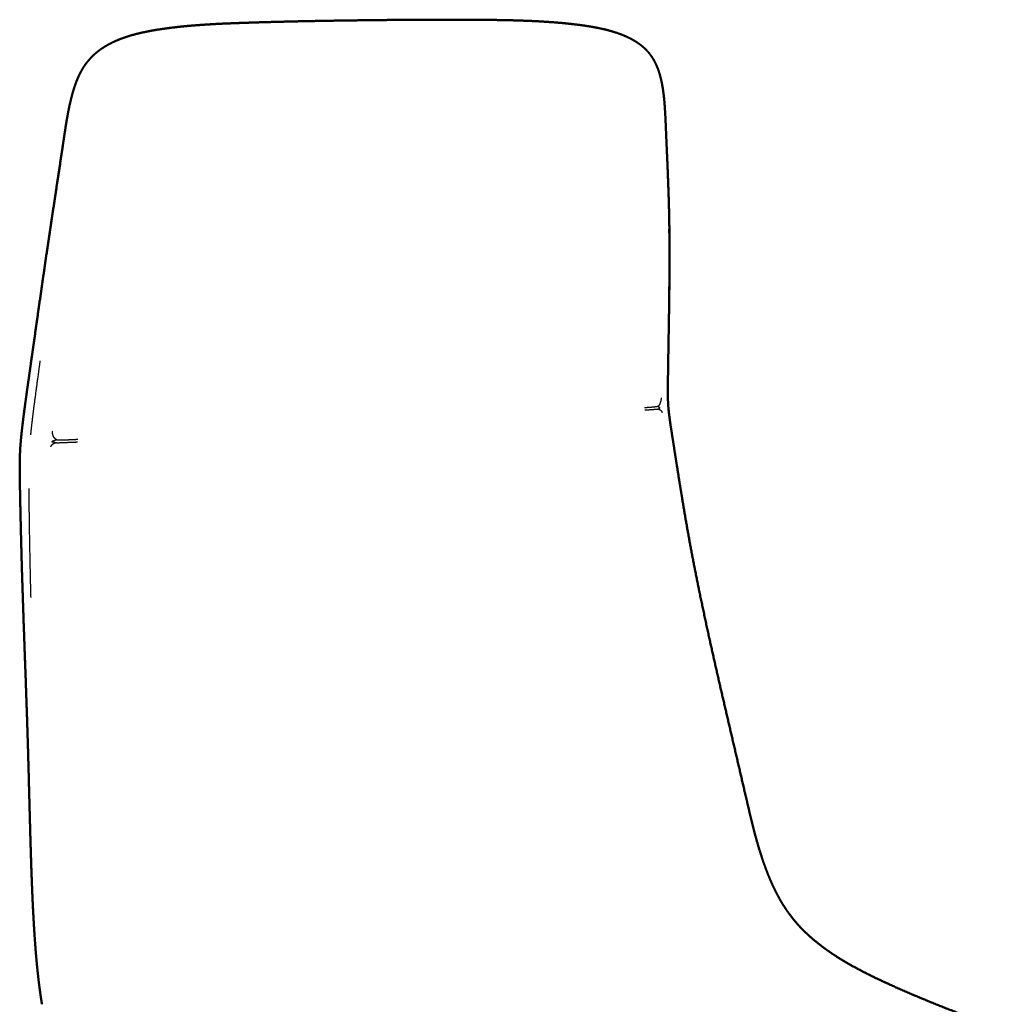
# Model space of a CAD drawing. Units: millimetres. Extents: x 1327 to 4278, y -789 to 2867.
# Drawn here: x 3173 to 3447, y 2194 to 2470 of the extents above; entities that cross this region are included whole.
import ezdxf

# ---------------------------------------------------------------- set-up
doc = ezdxf.new("R2010")
doc.units = ezdxf.units.MM
doc.layers.add('Make2D$可见线$场景轮廓线', color=7, linetype='Continuous', lineweight=50, true_color=0xffffff)
doc.layers.add('Make2D$可见线$曲线', color=7, linetype='Continuous', true_color=0x000000)

msp = doc.modelspace()

# ---------------------------------------------------------------- linework, layer by layer
at = {"layer": 'Make2D$可见线$场景轮廓线', "color": 18, "true_color": 0x000000}
for points, weights, knots in [([(3237.07, 2469.07), (3241.98, 2469.23), (3247, 2469.36), (3257.2, 2469.57), (3262.5, 2469.66), (3267.79, 2469.72)], [3985.24421956, 3993.39480251, 4001.51210401, 4017.69360773, 4025.9077323, 4033.90334902], [0, 0, 0, 0, 35.51692, 35.51692, 72.590066, 72.590066, 72.590066, 72.590066]), ([(3267.79, 2469.72), (3273.05, 2469.79), (3278.42, 2469.84), (3288.89, 2469.9), (3294.09, 2469.9), (3299.28, 2469.88)], [4033.90334902, 4041.89887184, 4049.82125729, 4064.9214806, 4072.26382123, 4079.39185295], [0, 0, 0, 0, 37.075958, 37.075958, 72.584287, 72.584287, 72.584287, 72.584287]), ([(3299.28, 2469.88), (3301.73, 2469.86), (3304.19, 2469.84), (3309.02, 2469.77), (3311.39, 2469.71), (3313.78, 2469.62), (3316.06, 2469.54), (3318.35, 2469.43), (3322.87, 2469.12), (3325.08, 2468.93), (3327.31, 2468.68)], [4079.39185295, 4082.76085632, 4086.09769927, 4092.53912989, 4095.65791011, 4098.73291931, 4101.67926844, 4104.59537331, 4110.23635082, 4112.96883979, 4115.67202885], [0, 0, 0, 0, 16.737451, 16.737451, 32.749763, 32.749763, 32.749763, 48.089523, 48.089523, 62.822841, 62.822841, 62.822841, 62.822841]), ([(3191.33, 2457.78), (3191.88, 2458.49), (3192.46, 2459.14), (3193.07, 2459.73), (3193.72, 2460.36), (3194.41, 2460.93), (3195.1, 2461.44), (3195.85, 2461.98), (3196.62, 2462.46), (3197.39, 2462.89), (3197.51, 2462.95), (3197.63, 2463.02), (3197.76, 2463.09), (3198.46, 2463.46), (3199.17, 2463.8), (3199.88, 2464.1), (3201.65, 2464.85), (3203.48, 2465.43), (3205.28, 2465.89), (3207.18, 2466.38), (3209.13, 2466.76), (3211.06, 2467.07)], [3907.93182315, 3908.60507826, 3909.39656332, 3910.26771841, 3911.20245303, 3912.23324484, 3913.31840376, 3914.48008469, 3915.71723916, 3916.98999838, 3917.18260875, 3917.38357299, 3917.59300896, 3918.75345875, 3919.95255113, 3921.1685897, 3924.18940659, 3927.41628637, 3930.60993427, 3933.98521067, 3937.47414526, 3940.90082423], [0, 0, 0, 0, 5.302521, 5.302521, 5.302521, 10.995585, 10.995585, 10.995585, 17.089224, 17.089224, 17.089224, 18.043866, 18.043866, 18.043866, 23.535994, 23.535994, 23.535994, 37.263501, 37.263501, 37.263501, 51.734503, 51.734503, 51.734503, 51.734503]), ([(3221.94, 2468.32), (3222.51, 2468.37), (3223.01, 2468.4), (3223.44, 2468.43), (3225.64, 2468.59), (3227.86, 2468.71), (3232.41, 2468.91), (3234.74, 2468.99), (3237.07, 2469.07)], [3959.84161955, 3960.80635657, 3961.65736063, 3962.39495795, 3966.15039623, 3969.90001386, 3977.5326425, 3981.40595785, 3985.24421956], [0, 0, 0, 0, 3.629247, 3.629247, 3.629247, 19.625647, 19.625647, 36.407494, 36.407494, 36.407494, 36.407494]), ([(3327.31, 2468.68), (3329.42, 2468.45), (3331.58, 2468.15), (3333.69, 2467.76), (3335.66, 2467.4), (3337.66, 2466.94), (3339.56, 2466.32), (3340.46, 2466.03), (3341.35, 2465.7), (3342.22, 2465.33), (3343.05, 2464.97), (3343.87, 2464.56), (3344.65, 2464.11), (3345.14, 2463.83), (3345.61, 2463.53), (3346.07, 2463.2)], [4115.67202885, 4118.24404823, 4120.82557767, 4123.36470279, 4125.73504313, 4128.15408271, 4130.57839293, 4131.72592728, 4132.8887396, 4134.06465677, 4135.19921674, 4136.35289141, 4137.51880784, 4138.23779148, 4138.96368578, 4139.69088771], [0, 0, 0, 0, 14.104634, 14.104634, 14.104634, 27.287255, 27.287255, 27.287255, 33.495989, 33.495989, 33.495989, 39.487284, 39.487284, 39.487284, 43.180861, 43.180861, 43.180861, 43.180861]), ([(3346.07, 2463.2), (3346.33, 2463.02), (3346.58, 2462.83), (3346.83, 2462.63), (3347.48, 2462.11), (3348.11, 2461.52), (3348.68, 2460.87)], [4139.69088771, 4140.10260093, 4140.51162139, 4140.91714711, 4141.97875939, 4143.02134038, 4144.02582754], [0, 0, 0, 0, 2.090364, 2.090364, 2.090364, 7.571237, 7.571237, 7.571237, 7.571237]), ([(3348.68, 2460.87), (3349.22, 2460.25), (3349.71, 2459.57), (3350.15, 2458.83), (3350.58, 2458.11), (3350.95, 2457.34), (3351.28, 2456.53), (3351.61, 2455.72), (3351.88, 2454.87), (3352.11, 2454.01), (3352.35, 2453.12), (3352.55, 2452.2), (3352.71, 2451.28), (3353.04, 2449.35), (3353.24, 2447.33), (3353.38, 2445.35), (3353.52, 2443.26), (3353.61, 2441.1), (3353.7, 2439)], [4144.02582754, 4144.98743681, 4145.89875594, 4146.76623709, 4147.61849516, 4148.41332723, 4149.16029428, 4149.91562585, 4150.6148953, 4151.26737461, 4151.93908904, 4152.56174603, 4153.14238967, 4154.36015845, 4155.43042279, 4156.37997522, 4157.38823101, 4158.3129655, 4159.18396987], [0, 0, 0, 0, 5.229229, 5.229229, 5.229229, 10.368909, 10.368909, 10.368909, 15.571645, 15.571645, 15.571645, 20.932769, 20.932769, 20.932769, 32.259996, 32.259996, 32.259996, 44.257094, 44.257094, 44.257094, 44.257094]), ([(3184.71, 2434.74), (3185.04, 2436.94), (3185.37, 2439.26), (3185.74, 2441.46), (3186.09, 2443.53), (3186.49, 2445.66), (3187, 2447.69), (3187.23, 2448.65), (3187.49, 2449.6), (3187.79, 2450.53), (3187.88, 2450.82), (3187.97, 2451.11), (3188.07, 2451.39), (3188.28, 2451.99), (3188.5, 2452.58), (3188.74, 2453.16), (3189.09, 2454), (3189.48, 2454.81), (3189.9, 2455.58), (3190.34, 2456.36), (3190.81, 2457.1), (3191.33, 2457.78)], [3907.54852274, 3906.95975961, 3906.32814741, 3905.8360134, 3905.37350227, 3904.9966287, 3904.8759752, 3904.81928381, 3904.81784894, 3904.89396378, 3904.91750265, 3904.94847544, 3904.98757282, 3905.07013271, 3905.18882794, 3905.34995248, 3905.58347624, 3905.90448574, 3906.32876212, 3906.76066536, 3907.29268244, 3907.93182315], [0, 0, 0, 0, 11.994944, 11.994944, 11.994944, 23.196929, 23.196929, 23.196929, 28.420825, 28.420825, 28.420825, 30.034345, 30.034345, 30.034345, 33.441438, 33.441438, 33.441438, 38.375035, 38.375035, 38.375035, 43.394503, 43.394503, 43.394503, 43.394503]), ([(3180.27, 2405.24), (3181.02, 2410.3), (3181.79, 2415.41), (3182.57, 2420.56), (3183.28, 2425.25), (3184, 2429.98), (3184.71, 2434.74)], [3915.36716216, 3913.95458565, 3912.60122265, 3911.25736272, 3910.03475219, 3908.82091245, 3907.54852274], [0, 0, 0, 0, 27.412312, 27.412312, 27.412312, 52.723365, 52.723365, 52.723365, 52.723365]), ([(3353.92, 2433.88), (3354.04, 2431.09), (3354.16, 2428.37), (3354.27, 2425.6), (3354.46, 2420.7), (3354.6, 2415.98), (3354.66, 2411.14)], [4161.22464282, 4162.2787778, 4163.36542539, 4164.55779369, 4166.66902364, 4168.98370987, 4171.70780589], [0, 0, 0, 0, 15.611869, 15.611869, 15.611869, 43.110734, 43.110734, 43.110734, 43.110734]), ([(3354.51, 2384.87), (3354.57, 2388.31), (3354.69, 2396.95), (3354.7, 2406.2), (3354.63, 2411.22)], [4189.03867022, 4186.99601051, 4181.90853192, 4176.57805299, 4173.72866703], [-1.762207, -1.762207, -1.762207, -1.762207, -1, 0, 0, 0, 0]), ([(3354.66, 2411.14), (3354.73, 2406.05), (3354.71, 2400.84), (3354.66, 2395.83), (3354.63, 2392.16), (3354.57, 2388.51), (3354.51, 2384.87)], [4171.70780589, 4174.57626454, 4177.91619703, 4181.31586259, 4183.81166769, 4186.40161037, 4189.03867022], [0, 0, 0, 0, 29.617647, 29.617647, 29.617647, 51.09723, 51.09723, 51.09723, 51.09723]), ([(3175.76, 2373.71), (3176.49, 2378.84), (3177.2, 2383.91), (3177.91, 2388.89), (3178.69, 2394.33), (3179.47, 2399.78), (3180.27, 2405.24)], [3924.75787734, 3923.17237296, 3921.61984899, 3920.12214603, 3918.49136689, 3916.89212543, 3915.36716216], [0, 0, 0, 0, 27.295086, 27.295086, 27.295086, 56.602145, 56.602145, 56.602145, 56.602145]), ([(3354.46, 2381.78), (3354.43, 2379.82), (3354.39, 2377.87), (3354.36, 2375.91), (3354.33, 2374.24), (3354.3, 2372.55), (3354.28, 2370.83), (3354.27, 2370.07), (3354.26, 2369.31), (3354.25, 2368.54), (3354.25, 2367.99), (3354.24, 2367.46), (3354.24, 2366.94), (3354.24, 2366.87), (3354.24, 2366.81), (3354.24, 2366.63), (3354.24, 2366.52), (3354.24, 2366.4), (3354.24, 2365.74), (3354.24, 2365.08), (3354.24, 2364.41), (3354.25, 2363.83), (3354.26, 2363.21), (3354.29, 2362.63)], [4191.25434339, 4192.63752899, 4193.99912628, 4195.34609175, 4196.49534056, 4197.6497004, 4198.79093941, 4199.29352739, 4199.79357625, 4200.29143844, 4200.64920117, 4200.99260279, 4201.32209142, 4201.36691284, 4201.40765802, 4201.51795906, 4201.59151885, 4201.66503176, 4202.08250022, 4202.50024801, 4202.91725847, 4203.28007798, 4203.6617785, 4203.99020041], [0, 0, 0, 0, 11.533814, 11.533814, 11.533814, 21.5075, 21.5075, 21.5075, 25.987645, 25.987645, 25.987645, 29.123321, 29.123321, 29.123321, 29.474102, 29.474102, 30.17781, 30.17781, 30.17781, 34.071114, 34.071114, 34.071114, 37.551319, 37.551319, 37.551319, 37.551319]), ([(3173.04, 2353.13), (3173.1, 2353.76), (3173.17, 2354.4), (3173.24, 2355.02), (3173.32, 2355.71), (3173.4, 2356.41), (3173.48, 2357.1), (3173.57, 2357.86), (3173.67, 2358.61), (3173.76, 2359.36), (3173.87, 2360.18), (3173.98, 2361), (3174.09, 2361.81), (3174.34, 2363.68), (3174.6, 2365.51), (3174.85, 2367.33), (3175.16, 2369.48), (3175.46, 2371.61), (3175.76, 2373.71)], [3930.72122153, 3930.59633325, 3930.45345878, 3930.30212357, 3930.13583219, 3929.95487648, 3929.76873722, 3929.5629247, 3929.34962924, 3929.13337295, 3928.89475469, 3928.65209609, 3928.40904287, 3927.85066124, 3927.28802092, 3926.73064168, 3926.06681098, 3925.40729683, 3924.75787734], [0, 0, 0, 0, 3.3884, 3.3884, 3.3884, 7.110949, 7.110949, 7.110949, 11.176611, 11.176611, 11.176611, 15.59331, 15.59331, 15.59331, 25.522778, 25.522778, 25.522778, 37.026648, 37.026648, 37.026648, 37.026648]), ([(3354.29, 2362.63), (3354.31, 2362.1), (3354.35, 2361.59), (3354.39, 2361.05), (3354.44, 2360.56), (3354.49, 2360.1), (3354.54, 2359.61), (3354.6, 2359.15), (3354.66, 2358.68), (3354.72, 2358.21), (3354.79, 2357.73), (3354.85, 2357.25), (3354.92, 2356.76), (3355.08, 2355.68), (3355.27, 2354.49), (3355.44, 2353.41), (3355.67, 2351.92), (3355.9, 2350.46), (3356.12, 2349.05)], [4203.99020041, 4204.28524886, 4204.52936552, 4204.74876874, 4204.95078136, 4205.11723685, 4205.27626215, 4205.42798994, 4205.56911918, 4205.70285563, 4205.84089881, 4205.97145757, 4206.09370571, 4206.36969744, 4206.63423284, 4206.86517457, 4207.18298404, 4207.47274185, 4207.75130941], [0, 0, 0, 0, 3.038067, 3.038067, 3.038067, 5.805871, 5.805871, 5.805871, 8.494979, 8.494979, 8.494979, 11.28292, 11.28292, 11.28292, 17.743575, 17.743575, 17.743575, 26.129748, 26.129748, 26.129748, 26.129748]), ([(3172.69, 2338.12), (3172.66, 2339.65), (3172.63, 2341.23), (3172.61, 2342.84), (3172.6, 2344.06), (3172.6, 2345.32), (3172.62, 2346.55), (3172.64, 2347.09), (3172.65, 2347.64), (3172.68, 2348.18), (3172.7, 2348.72), (3172.73, 2349.25), (3172.76, 2349.78), (3172.79, 2350.32), (3172.83, 2350.86), (3172.88, 2351.4), (3172.93, 2351.98), (3172.98, 2352.55), (3173.04, 2353.13)], [3931.30950115, 3931.3332338, 3931.36347597, 3931.38268688, 3931.39718576, 3931.40462937, 3931.38139468, 3931.37099144, 3931.35436208, 3931.32699667, 3931.3003239, 3931.26385144, 3931.21378533, 3931.16273814, 3931.09865304, 3931.01952648, 3930.93534753, 3930.83562167, 3930.72122153], [0, 0, 0, 0, 8.425077, 8.425077, 8.425077, 15.021024, 15.021024, 15.021024, 17.939179, 17.939179, 17.939179, 20.778275, 20.778275, 20.778275, 23.673005, 23.673005, 23.673005, 26.75783, 26.75783, 26.75783, 26.75783]), ([(3356.12, 2349.05), (3356.46, 2346.87), (3356.81, 2344.62), (3357.46, 2340.51), (3357.77, 2338.59), (3358.11, 2336.56), (3358.97, 2331.26), (3359.89, 2325.93), (3360.89, 2320.66)], [4207.75130941, 4208.18077263, 4208.61256516, 4209.38350647, 4209.73679968, 4210.10317551, 4211.0561411, 4211.95940697, 4212.78441257], [0, 0, 0, 0, 13.538662, 13.538662, 24.072826, 24.072826, 24.072826, 54.807462, 54.807462, 54.807462, 54.807462]), ([(3173.5, 2307.3), (3173.31, 2313.04), (3173.14, 2318.82), (3172.99, 2324.57), (3172.94, 2326.78), (3172.89, 2328.86), (3172.79, 2333.32), (3172.73, 2335.76), (3172.69, 2338.12)], [3930.17645571, 3930.61083776, 3930.87894314, 3931.046644, 3931.11110554, 3931.15739957, 3931.24098074, 3931.27297036, 3931.30950115], [0, 0, 0, 0, 30.858297, 30.858297, 30.858297, 41.435163, 41.435163, 55.021836, 55.021836, 55.021836, 55.021836]), ([(3368.15, 2286.37), (3369.4, 2280.87), (3370.68, 2275.37), (3371.97, 2269.87), (3373.29, 2264.22), (3374.6, 2258.61), (3375.89, 2253.03)], [4217.6786909, 4218.4594416, 4219.2753596, 4220.08119986, 4220.90848433, 4221.71587754, 4222.46428604], [0, 0, 0, 0, 32.361846, 32.361846, 32.361846, 65.449935, 65.449935, 65.449935, 65.449935]), ([(3175.83, 2233.27), (3175.62, 2239.41), (3175.46, 2245.58), (3175.3, 2251.78), (3175.14, 2257.82), (3174.99, 2263.84), (3174.8, 2269.86)], [3920.16545208, 3921.10474794, 3922.06187758, 3923.01196813, 3923.9374177, 3924.84778199, 3925.72136609], [0, 0, 0, 0, 33.119213, 33.119213, 33.119213, 65.510209, 65.510209, 65.510209, 65.510209]), ([(3375.89, 2253.03), (3376.58, 2250.05), (3377.26, 2247.1), (3378.01, 2244.14), (3378.76, 2241.17), (3379.58, 2238.17), (3380.54, 2235.26), (3381.02, 2233.81), (3381.52, 2232.37), (3382.08, 2230.96), (3382.62, 2229.56), (3383.21, 2228.17), (3383.85, 2226.82), (3384.48, 2225.49), (3385.17, 2224.18), (3385.91, 2222.91), (3386.65, 2221.65), (3387.44, 2220.43), (3388.3, 2219.27)], [4222.46428604, 4222.86334226, 4223.23966048, 4223.53598727, 4223.83361399, 4224.05050538, 4224.10274672, 4224.12865312, 4224.11411121, 4224.04832715, 4223.98341292, 4223.86834688, 4223.69143384, 4223.51697486, 4223.28205663, 4222.97470891, 4222.67038703, 4222.29558496, 4221.83932697], [0, 0, 0, 0, 17.486557, 17.486557, 17.486557, 35.174469, 35.174469, 35.174469, 43.923825, 43.923825, 43.923825, 52.557102, 52.557102, 52.557102, 61.068902, 61.068902, 61.068902, 69.493858, 69.493858, 69.493858, 69.493858]), ([(3178.84, 2194), (3178.63, 2195.3), (3178.44, 2196.58), (3178.26, 2197.92), (3178.24, 2198.06), (3178.22, 2198.2), (3178.19, 2198.47), (3178.17, 2198.6), (3178.15, 2198.73), (3177.94, 2200.32), (3177.76, 2201.92), (3177.59, 2203.55), (3177.42, 2205.18), (3177.27, 2206.81), (3177.13, 2208.47), (3177, 2210.12), (3176.87, 2211.79), (3176.76, 2213.46), (3176.54, 2216.79), (3176.36, 2220.1), (3176.21, 2223.46), (3176.06, 2226.75), (3175.94, 2229.97), (3175.83, 2233.27)], [3906.06152515, 3907.07102551, 3908.01130926, 3908.90061914, 3909.00063807, 3909.09313854, 3909.26497191, 3909.35083368, 3909.43600773, 3910.45902576, 3911.37127616, 3912.1967626, 3913.02044916, 3913.74429166, 3914.39187396, 3915.03855774, 3915.60556382, 3916.11420896, 3917.12647667, 3917.893564, 3918.53772009, 3919.16855628, 3919.66044484, 3920.16545208], [0, 0, 0, 0, 7.626458, 7.626458, 7.626458, 8.403381, 8.403381, 9.191656, 9.191656, 9.191656, 18.279906, 18.279906, 18.279906, 27.366082, 27.366082, 27.366082, 36.451548, 36.451548, 36.451548, 54.466011, 54.466011, 54.466011, 72.027036, 72.027036, 72.027036, 72.027036]), ([(3388.3, 2219.27), (3389.15, 2218.11), (3390.07, 2217), (3391.04, 2215.95), (3392.02, 2214.89), (3393.05, 2213.89), (3394.12, 2212.93), (3395.2, 2211.97), (3396.33, 2211.05), (3397.47, 2210.19), (3398.64, 2209.31), (3399.84, 2208.47), (3401.05, 2207.68), (3403.52, 2206.07), (3406.09, 2204.62), (3408.66, 2203.28), (3411.25, 2201.93), (3413.9, 2200.68), (3416.54, 2199.48)], [4221.83932697, 4221.38341717, 4220.85148504, 4220.25083879, 4219.64474384, 4218.97090519, 4218.23953049, 4217.49706555, 4216.6955182, 4215.84640992, 4214.9832476, 4214.06900549, 4213.11523435, 4211.17647218, 4209.05020801, 4206.84837769, 4204.63379904, 4202.30756587, 4199.94018055], [0, 0, 0, 0, 8.416727, 8.416727, 8.416727, 16.912552, 16.912552, 16.912552, 25.539247, 25.539247, 25.539247, 34.309739, 34.309739, 34.309739, 52.185066, 52.185066, 52.185066, 70.128449, 70.128449, 70.128449, 70.128449]), ([(3416.54, 2199.48), (3421.66, 2197.15), (3426.78, 2195.02), (3431.96, 2192.98), (3436.94, 2191.01), (3441.84, 2189.19), (3446.83, 2187.36)], [4199.94018055, 4195.34399116, 4190.54131175, 4185.51882834, 4180.69599427, 4175.79958411, 4170.72968519], [0, 0, 0, 0, 34.664208, 34.664208, 34.664208, 67.831412, 67.831412, 67.831412, 67.831412])]:
    msp.add_rational_spline(points, weights, degree=3, knots=knots, dxfattribs=at)
for points, weights in [([(3211.06, 2467.07), (3214.62, 2467.65), (3218.27, 2468.04), (3221.94, 2468.32)], [3940.90082423, 3947.25249119, 3953.5915368, 3959.84161955]), ([(3353.7, 2439), (3353.77, 2437.32), (3353.84, 2435.55), (3353.92, 2433.88)], [4159.18396987, 4159.87854248, 4160.5915601, 4161.22464282]), ([(3354.46, 2381.76), (3354.48, 2382.76), (3354.49, 2383.8), (3354.51, 2384.87)], [4190.90097957, 4190.29784589, 4189.67593877, 4189.03867022]), ([(3354.46, 2381.78), (3354.46, 2381.78), (3354.46, 2381.79), (3354.46, 2381.8)], [4191.25434339, 4191.36430652, 4191.47253709, 4191.5790129]), ([(3354.46, 2381.76), (3354.46, 2381.76), (3354.46, 2381.77), (3354.46, 2381.78)], [4190.90097957, 4191.02067397, 4191.13847057, 4191.25434339]), ([(3360.89, 2320.66), (3363, 2309.42), (3365.61, 2297.5), (3368.15, 2286.37)], [4212.78441257, 4214.54471574, 4216.09825854, 4217.6786909]), ([(3174.8, 2269.86), (3174.43, 2282.06), (3173.9, 2295.06), (3173.5, 2307.3)], [3925.72136609, 3927.49479028, 3929.25011907, 3930.17645571])]:
    msp.add_rational_spline(points, weights, degree=3, dxfattribs=at)
at = {"layer": 'Make2D$可见线$曲线', "color": 18, "true_color": 0x000000}
for points, weights, knots in [([(3237.07, 2469.07), (3241.98, 2469.23), (3247, 2469.36), (3257.2, 2469.57), (3262.5, 2469.66), (3267.79, 2469.72)], [3985.24421956, 3993.39480251, 4001.51210401, 4017.69360773, 4025.9077323, 4033.90334902], [0, 0, 0, 0, 35.51692, 35.51692, 72.590066, 72.590066, 72.590066, 72.590066]), ([(3267.79, 2469.72), (3273.05, 2469.79), (3278.42, 2469.84), (3288.89, 2469.9), (3294.09, 2469.9), (3299.28, 2469.88)], [4033.90334902, 4041.89887184, 4049.82125729, 4064.9214806, 4072.26382123, 4079.39185295], [0, 0, 0, 0, 37.075958, 37.075958, 72.584287, 72.584287, 72.584287, 72.584287]), ([(3299.28, 2469.88), (3301.73, 2469.86), (3304.19, 2469.84), (3309.02, 2469.77), (3311.39, 2469.71), (3313.78, 2469.62), (3316.06, 2469.54), (3318.35, 2469.43), (3322.87, 2469.12), (3325.08, 2468.93), (3327.31, 2468.68)], [4079.39185295, 4082.76085632, 4086.09769927, 4092.53912989, 4095.65791011, 4098.73291931, 4101.67926844, 4104.59537331, 4110.23635082, 4112.96883979, 4115.67202885], [0, 0, 0, 0, 16.737451, 16.737451, 32.749763, 32.749763, 32.749763, 48.089523, 48.089523, 62.822841, 62.822841, 62.822841, 62.822841]), ([(3191.33, 2457.78), (3191.88, 2458.49), (3192.46, 2459.14), (3193.07, 2459.73), (3193.72, 2460.36), (3194.41, 2460.93), (3195.1, 2461.44), (3195.85, 2461.98), (3196.62, 2462.46), (3197.39, 2462.89), (3197.51, 2462.95), (3197.63, 2463.02), (3197.76, 2463.09), (3198.46, 2463.46), (3199.17, 2463.8), (3199.88, 2464.1), (3201.65, 2464.85), (3203.48, 2465.43), (3205.28, 2465.89), (3207.18, 2466.38), (3209.13, 2466.76), (3211.06, 2467.07)], [3907.93182315, 3908.60507826, 3909.39656332, 3910.26771841, 3911.20245303, 3912.23324484, 3913.31840376, 3914.48008469, 3915.71723916, 3916.98999838, 3917.18260875, 3917.38357299, 3917.59300896, 3918.75345875, 3919.95255113, 3921.1685897, 3924.18940659, 3927.41628637, 3930.60993427, 3933.98521067, 3937.47414526, 3940.90082423], [0, 0, 0, 0, 5.302521, 5.302521, 5.302521, 10.995585, 10.995585, 10.995585, 17.089224, 17.089224, 17.089224, 18.043866, 18.043866, 18.043866, 23.535994, 23.535994, 23.535994, 37.263501, 37.263501, 37.263501, 51.734503, 51.734503, 51.734503, 51.734503]), ([(3221.94, 2468.32), (3222.51, 2468.37), (3223.01, 2468.4), (3223.44, 2468.43), (3225.64, 2468.59), (3227.86, 2468.71), (3232.41, 2468.91), (3234.74, 2468.99), (3237.07, 2469.07)], [3959.84161955, 3960.80635657, 3961.65736063, 3962.39495795, 3966.15039623, 3969.90001386, 3977.5326425, 3981.40595785, 3985.24421956], [0, 0, 0, 0, 3.629247, 3.629247, 3.629247, 19.625647, 19.625647, 36.407494, 36.407494, 36.407494, 36.407494]), ([(3327.31, 2468.68), (3329.42, 2468.45), (3331.58, 2468.15), (3333.69, 2467.76), (3335.66, 2467.4), (3337.66, 2466.94), (3339.56, 2466.32), (3340.46, 2466.03), (3341.35, 2465.7), (3342.22, 2465.33), (3343.05, 2464.97), (3343.87, 2464.56), (3344.65, 2464.11), (3345.14, 2463.83), (3345.61, 2463.53), (3346.07, 2463.2)], [4115.67202885, 4118.24404823, 4120.82557767, 4123.36470279, 4125.73504313, 4128.15408271, 4130.57839293, 4131.72592728, 4132.8887396, 4134.06465677, 4135.19921674, 4136.35289141, 4137.51880784, 4138.23779148, 4138.96368578, 4139.69088771], [0, 0, 0, 0, 14.104634, 14.104634, 14.104634, 27.287255, 27.287255, 27.287255, 33.495989, 33.495989, 33.495989, 39.487284, 39.487284, 39.487284, 43.180861, 43.180861, 43.180861, 43.180861]), ([(3346.07, 2463.2), (3346.33, 2463.02), (3346.58, 2462.83), (3346.83, 2462.63), (3347.48, 2462.11), (3348.11, 2461.52), (3348.68, 2460.87)], [4139.69088771, 4140.10260093, 4140.51162139, 4140.91714711, 4141.97875939, 4143.02134038, 4144.02582754], [0, 0, 0, 0, 2.090364, 2.090364, 2.090364, 7.571237, 7.571237, 7.571237, 7.571237]), ([(3348.68, 2460.87), (3349.22, 2460.25), (3349.71, 2459.57), (3350.15, 2458.83), (3350.58, 2458.11), (3350.95, 2457.34), (3351.28, 2456.53), (3351.61, 2455.72), (3351.88, 2454.87), (3352.11, 2454.01), (3352.35, 2453.12), (3352.55, 2452.2), (3352.71, 2451.28), (3353.04, 2449.35), (3353.24, 2447.33), (3353.38, 2445.35), (3353.52, 2443.26), (3353.61, 2441.1), (3353.7, 2439)], [4144.02582754, 4144.98743681, 4145.89875594, 4146.76623709, 4147.61849516, 4148.41332723, 4149.16029428, 4149.91562585, 4150.6148953, 4151.26737461, 4151.93908904, 4152.56174603, 4153.14238967, 4154.36015845, 4155.43042279, 4156.37997522, 4157.38823101, 4158.3129655, 4159.18396987], [0, 0, 0, 0, 5.229229, 5.229229, 5.229229, 10.368909, 10.368909, 10.368909, 15.571645, 15.571645, 15.571645, 20.932769, 20.932769, 20.932769, 32.259996, 32.259996, 32.259996, 44.257094, 44.257094, 44.257094, 44.257094]), ([(3184.71, 2434.74), (3185.04, 2436.94), (3185.37, 2439.26), (3185.74, 2441.46), (3186.09, 2443.53), (3186.49, 2445.66), (3187, 2447.69), (3187.23, 2448.65), (3187.49, 2449.6), (3187.79, 2450.53), (3187.88, 2450.82), (3187.97, 2451.11), (3188.07, 2451.39), (3188.28, 2451.99), (3188.5, 2452.58), (3188.74, 2453.16), (3189.09, 2454), (3189.48, 2454.81), (3189.9, 2455.58), (3190.34, 2456.36), (3190.81, 2457.1), (3191.33, 2457.78)], [3907.54852274, 3906.95975961, 3906.32814741, 3905.8360134, 3905.37350227, 3904.9966287, 3904.8759752, 3904.81928381, 3904.81784894, 3904.89396378, 3904.91750265, 3904.94847544, 3904.98757282, 3905.07013271, 3905.18882794, 3905.34995248, 3905.58347624, 3905.90448574, 3906.32876212, 3906.76066536, 3907.29268244, 3907.93182315], [0, 0, 0, 0, 11.994944, 11.994944, 11.994944, 23.196929, 23.196929, 23.196929, 28.420825, 28.420825, 28.420825, 30.034345, 30.034345, 30.034345, 33.441438, 33.441438, 33.441438, 38.375035, 38.375035, 38.375035, 43.394503, 43.394503, 43.394503, 43.394503]), ([(3180.27, 2405.24), (3181.02, 2410.3), (3181.79, 2415.41), (3182.57, 2420.56), (3183.28, 2425.25), (3184, 2429.98), (3184.71, 2434.74)], [3915.36716216, 3913.95458565, 3912.60122265, 3911.25736272, 3910.03475219, 3908.82091245, 3907.54852274], [0, 0, 0, 0, 27.412312, 27.412312, 27.412312, 52.723365, 52.723365, 52.723365, 52.723365]), ([(3353.92, 2433.88), (3354.04, 2431.09), (3354.16, 2428.37), (3354.27, 2425.6), (3354.46, 2420.7), (3354.6, 2415.98), (3354.66, 2411.14)], [4161.22464282, 4162.2787778, 4163.36542539, 4164.55779369, 4166.66902364, 4168.98370987, 4171.70780589], [0, 0, 0, 0, 15.611869, 15.611869, 15.611869, 43.110734, 43.110734, 43.110734, 43.110734]), ([(3354.51, 2384.87), (3354.57, 2388.31), (3354.69, 2396.95), (3354.7, 2406.2), (3354.63, 2411.22)], [4189.03867022, 4186.99601051, 4181.90853192, 4176.57805299, 4173.72866703], [-1.762207, -1.762207, -1.762207, -1.762207, -1, 0, 0, 0, 0]), ([(3354.66, 2411.14), (3354.73, 2406.05), (3354.71, 2400.84), (3354.66, 2395.83), (3354.63, 2392.16), (3354.57, 2388.51), (3354.51, 2384.87)], [4171.70780589, 4174.57626454, 4177.91619703, 4181.31586259, 4183.81166769, 4186.40161037, 4189.03867022], [0, 0, 0, 0, 29.617647, 29.617647, 29.617647, 51.09723, 51.09723, 51.09723, 51.09723]), ([(3175.76, 2373.71), (3176.49, 2378.84), (3177.2, 2383.91), (3177.91, 2388.89), (3178.69, 2394.33), (3179.47, 2399.78), (3180.27, 2405.24)], [3924.75787734, 3923.17237296, 3921.61984899, 3920.12214603, 3918.49136689, 3916.89212543, 3915.36716216], [0, 0, 0, 0, 27.295086, 27.295086, 27.295086, 56.602145, 56.602145, 56.602145, 56.602145]), ([(3354.46, 2381.78), (3354.43, 2379.82), (3354.39, 2377.87), (3354.36, 2375.91), (3354.33, 2374.24), (3354.3, 2372.55), (3354.28, 2370.83), (3354.27, 2370.07), (3354.26, 2369.31), (3354.25, 2368.54), (3354.25, 2367.99), (3354.24, 2367.46), (3354.24, 2366.94), (3354.24, 2366.87), (3354.24, 2366.81), (3354.24, 2366.63), (3354.24, 2366.52), (3354.24, 2366.4), (3354.24, 2365.74), (3354.24, 2365.08), (3354.24, 2364.41), (3354.25, 2363.83), (3354.26, 2363.21), (3354.29, 2362.63)], [4191.25434339, 4192.63752899, 4193.99912628, 4195.34609175, 4196.49534056, 4197.6497004, 4198.79093941, 4199.29352739, 4199.79357625, 4200.29143844, 4200.64920117, 4200.99260279, 4201.32209142, 4201.36691284, 4201.40765802, 4201.51795906, 4201.59151885, 4201.66503176, 4202.08250022, 4202.50024801, 4202.91725847, 4203.28007798, 4203.6617785, 4203.99020041], [0, 0, 0, 0, 11.533814, 11.533814, 11.533814, 21.5075, 21.5075, 21.5075, 25.987645, 25.987645, 25.987645, 29.123321, 29.123321, 29.123321, 29.474102, 29.474102, 30.17781, 30.17781, 30.17781, 34.071114, 34.071114, 34.071114, 37.551319, 37.551319, 37.551319, 37.551319]), ([(3173.04, 2353.13), (3173.1, 2353.76), (3173.17, 2354.4), (3173.24, 2355.02), (3173.32, 2355.71), (3173.4, 2356.41), (3173.48, 2357.1), (3173.57, 2357.86), (3173.67, 2358.61), (3173.76, 2359.36), (3173.87, 2360.18), (3173.98, 2361), (3174.09, 2361.81), (3174.34, 2363.68), (3174.6, 2365.51), (3174.85, 2367.33), (3175.16, 2369.48), (3175.46, 2371.61), (3175.76, 2373.71)], [3930.72122153, 3930.59633325, 3930.45345878, 3930.30212357, 3930.13583219, 3929.95487648, 3929.76873722, 3929.5629247, 3929.34962924, 3929.13337295, 3928.89475469, 3928.65209609, 3928.40904287, 3927.85066124, 3927.28802092, 3926.73064168, 3926.06681098, 3925.40729683, 3924.75787734], [0, 0, 0, 0, 3.3884, 3.3884, 3.3884, 7.110949, 7.110949, 7.110949, 11.176611, 11.176611, 11.176611, 15.59331, 15.59331, 15.59331, 25.522778, 25.522778, 25.522778, 37.026648, 37.026648, 37.026648, 37.026648]), ([(3354.29, 2362.63), (3354.31, 2362.1), (3354.35, 2361.59), (3354.39, 2361.05), (3354.44, 2360.56), (3354.49, 2360.1), (3354.54, 2359.61), (3354.6, 2359.15), (3354.66, 2358.68), (3354.72, 2358.21), (3354.79, 2357.73), (3354.85, 2357.25), (3354.92, 2356.76), (3355.08, 2355.68), (3355.27, 2354.49), (3355.44, 2353.41), (3355.67, 2351.92), (3355.9, 2350.46), (3356.12, 2349.05)], [4203.99020041, 4204.28524886, 4204.52936552, 4204.74876874, 4204.95078136, 4205.11723685, 4205.27626215, 4205.42798994, 4205.56911918, 4205.70285563, 4205.84089881, 4205.97145757, 4206.09370571, 4206.36969744, 4206.63423284, 4206.86517457, 4207.18298404, 4207.47274185, 4207.75130941], [0, 0, 0, 0, 3.038067, 3.038067, 3.038067, 5.805871, 5.805871, 5.805871, 8.494979, 8.494979, 8.494979, 11.28292, 11.28292, 11.28292, 17.743575, 17.743575, 17.743575, 26.129748, 26.129748, 26.129748, 26.129748]), ([(3172.69, 2338.12), (3172.66, 2339.65), (3172.63, 2341.23), (3172.61, 2342.84), (3172.6, 2344.06), (3172.6, 2345.32), (3172.62, 2346.55), (3172.64, 2347.09), (3172.65, 2347.64), (3172.68, 2348.18), (3172.7, 2348.72), (3172.73, 2349.25), (3172.76, 2349.78), (3172.79, 2350.32), (3172.83, 2350.86), (3172.88, 2351.4), (3172.93, 2351.98), (3172.98, 2352.55), (3173.04, 2353.13)], [3931.30950115, 3931.3332338, 3931.36347597, 3931.38268688, 3931.39718576, 3931.40462937, 3931.38139468, 3931.37099144, 3931.35436208, 3931.32699667, 3931.3003239, 3931.26385144, 3931.21378533, 3931.16273814, 3931.09865304, 3931.01952648, 3930.93534753, 3930.83562167, 3930.72122153], [0, 0, 0, 0, 8.425077, 8.425077, 8.425077, 15.021024, 15.021024, 15.021024, 17.939179, 17.939179, 17.939179, 20.778275, 20.778275, 20.778275, 23.673005, 23.673005, 23.673005, 26.75783, 26.75783, 26.75783, 26.75783]), ([(3356.12, 2349.05), (3356.46, 2346.87), (3356.81, 2344.62), (3357.46, 2340.51), (3357.77, 2338.59), (3358.11, 2336.56), (3358.97, 2331.26), (3359.89, 2325.93), (3360.89, 2320.66)], [4207.75130941, 4208.18077263, 4208.61256516, 4209.38350647, 4209.73679968, 4210.10317551, 4211.0561411, 4211.95940697, 4212.78441257], [0, 0, 0, 0, 13.538662, 13.538662, 24.072826, 24.072826, 24.072826, 54.807462, 54.807462, 54.807462, 54.807462]), ([(3173.5, 2307.3), (3173.31, 2313.04), (3173.14, 2318.82), (3172.99, 2324.57), (3172.94, 2326.78), (3172.89, 2328.86), (3172.79, 2333.32), (3172.73, 2335.76), (3172.69, 2338.12)], [3930.17645571, 3930.61083776, 3930.87894314, 3931.046644, 3931.11110554, 3931.15739957, 3931.24098074, 3931.27297036, 3931.30950115], [0, 0, 0, 0, 30.858297, 30.858297, 30.858297, 41.435163, 41.435163, 55.021836, 55.021836, 55.021836, 55.021836]), ([(3368.15, 2286.37), (3369.4, 2280.87), (3370.68, 2275.37), (3371.97, 2269.87), (3373.29, 2264.22), (3374.6, 2258.61), (3375.89, 2253.03)], [4217.6786909, 4218.4594416, 4219.2753596, 4220.08119986, 4220.90848433, 4221.71587754, 4222.46428604], [0, 0, 0, 0, 32.361846, 32.361846, 32.361846, 65.449935, 65.449935, 65.449935, 65.449935]), ([(3175.83, 2233.27), (3175.62, 2239.41), (3175.46, 2245.58), (3175.3, 2251.78), (3175.14, 2257.82), (3174.99, 2263.84), (3174.8, 2269.86)], [3920.16545208, 3921.10474794, 3922.06187758, 3923.01196813, 3923.9374177, 3924.84778199, 3925.72136609], [0, 0, 0, 0, 33.119213, 33.119213, 33.119213, 65.510209, 65.510209, 65.510209, 65.510209]), ([(3375.89, 2253.03), (3376.58, 2250.05), (3377.26, 2247.1), (3378.01, 2244.14), (3378.76, 2241.17), (3379.58, 2238.17), (3380.54, 2235.26), (3381.02, 2233.81), (3381.52, 2232.37), (3382.08, 2230.96), (3382.62, 2229.56), (3383.21, 2228.17), (3383.85, 2226.82), (3384.48, 2225.49), (3385.17, 2224.18), (3385.91, 2222.91), (3386.65, 2221.65), (3387.44, 2220.43), (3388.3, 2219.27)], [4222.46428604, 4222.86334226, 4223.23966048, 4223.53598727, 4223.83361399, 4224.05050538, 4224.10274672, 4224.12865312, 4224.11411121, 4224.04832715, 4223.98341292, 4223.86834688, 4223.69143384, 4223.51697486, 4223.28205663, 4222.97470891, 4222.67038703, 4222.29558496, 4221.83932697], [0, 0, 0, 0, 17.486557, 17.486557, 17.486557, 35.174469, 35.174469, 35.174469, 43.923825, 43.923825, 43.923825, 52.557102, 52.557102, 52.557102, 61.068902, 61.068902, 61.068902, 69.493858, 69.493858, 69.493858, 69.493858]), ([(3178.84, 2194), (3178.63, 2195.3), (3178.44, 2196.58), (3178.26, 2197.92), (3178.24, 2198.06), (3178.22, 2198.2), (3178.19, 2198.47), (3178.17, 2198.6), (3178.15, 2198.73), (3177.94, 2200.32), (3177.76, 2201.92), (3177.59, 2203.55), (3177.42, 2205.18), (3177.27, 2206.81), (3177.13, 2208.47), (3177, 2210.12), (3176.87, 2211.79), (3176.76, 2213.46), (3176.54, 2216.79), (3176.36, 2220.1), (3176.21, 2223.46), (3176.06, 2226.75), (3175.94, 2229.97), (3175.83, 2233.27)], [3906.06152515, 3907.07102551, 3908.01130926, 3908.90061914, 3909.00063807, 3909.09313854, 3909.26497191, 3909.35083368, 3909.43600773, 3910.45902576, 3911.37127616, 3912.1967626, 3913.02044916, 3913.74429166, 3914.39187396, 3915.03855774, 3915.60556382, 3916.11420896, 3917.12647667, 3917.893564, 3918.53772009, 3919.16855628, 3919.66044484, 3920.16545208], [0, 0, 0, 0, 7.626458, 7.626458, 7.626458, 8.403381, 8.403381, 9.191656, 9.191656, 9.191656, 18.279906, 18.279906, 18.279906, 27.366082, 27.366082, 27.366082, 36.451548, 36.451548, 36.451548, 54.466011, 54.466011, 54.466011, 72.027036, 72.027036, 72.027036, 72.027036]), ([(3388.3, 2219.27), (3389.15, 2218.11), (3390.07, 2217), (3391.04, 2215.95), (3392.02, 2214.89), (3393.05, 2213.89), (3394.12, 2212.93), (3395.2, 2211.97), (3396.33, 2211.05), (3397.47, 2210.19), (3398.64, 2209.31), (3399.84, 2208.47), (3401.05, 2207.68), (3403.52, 2206.07), (3406.09, 2204.62), (3408.66, 2203.28), (3411.25, 2201.93), (3413.9, 2200.68), (3416.54, 2199.48)], [4221.83932697, 4221.38341717, 4220.85148504, 4220.25083879, 4219.64474384, 4218.97090519, 4218.23953049, 4217.49706555, 4216.6955182, 4215.84640992, 4214.9832476, 4214.06900549, 4213.11523435, 4211.17647218, 4209.05020801, 4206.84837769, 4204.63379904, 4202.30756587, 4199.94018055], [0, 0, 0, 0, 8.416727, 8.416727, 8.416727, 16.912552, 16.912552, 16.912552, 25.539247, 25.539247, 25.539247, 34.309739, 34.309739, 34.309739, 52.185066, 52.185066, 52.185066, 70.128449, 70.128449, 70.128449, 70.128449]), ([(3416.54, 2199.48), (3421.66, 2197.15), (3426.78, 2195.02), (3431.96, 2192.98), (3436.94, 2191.01), (3441.84, 2189.19), (3446.83, 2187.36)], [4199.94018055, 4195.34399116, 4190.54131175, 4185.51882834, 4180.69599427, 4175.79958411, 4170.72968519], [0, 0, 0, 0, 34.664208, 34.664208, 34.664208, 67.831412, 67.831412, 67.831412, 67.831412])]:
    msp.add_rational_spline(points, weights, degree=3, knots=knots, dxfattribs=at)
for points, weights in [([(3211.06, 2467.07), (3214.62, 2467.65), (3218.27, 2468.04), (3221.94, 2468.32)], [3940.90082423, 3947.25249119, 3953.5915368, 3959.84161955]), ([(3353.7, 2439), (3353.77, 2437.32), (3353.84, 2435.55), (3353.92, 2433.88)], [4159.18396987, 4159.87854248, 4160.5915601, 4161.22464282]), ([(3354.46, 2381.76), (3354.48, 2382.76), (3354.49, 2383.8), (3354.51, 2384.87)], [4190.90097957, 4190.29784589, 4189.67593877, 4189.03867022]), ([(3354.46, 2381.78), (3354.46, 2381.78), (3354.46, 2381.79), (3354.46, 2381.8)], [4191.25434339, 4191.36430652, 4191.47253709, 4191.5790129]), ([(3354.46, 2381.76), (3354.46, 2381.76), (3354.46, 2381.77), (3354.46, 2381.78)], [4190.90097957, 4191.02067397, 4191.13847057, 4191.25434339]), ([(3360.89, 2320.66), (3363, 2309.42), (3365.61, 2297.5), (3368.15, 2286.37)], [4212.78441257, 4214.54471574, 4216.09825854, 4217.6786909]), ([(3174.8, 2269.86), (3174.43, 2282.06), (3173.9, 2295.06), (3173.5, 2307.3)], [3925.72136609, 3927.49479028, 3929.25011907, 3930.17645571])]:
    msp.add_rational_spline(points, weights, degree=3, dxfattribs=at)
at = {"layer": 'Make2D$可见线$曲线', "color": 18, "lineweight": -3, "true_color": 0x000000}
msp.add_rational_spline([(3178.29, 2374.28), (3177.98, 2372), (3177.39, 2367.73), (3176.77, 2363.12), (3176.35, 2359.84), (3176.07, 2357.56), (3175.83, 2355.48), (3175.7, 2354.21), (3175.64, 2353.6)], [3933.78449431, 3934.51281992, 3935.87447875, 3937.31162733, 3938.28592482, 3938.92482066, 3939.46777263, 3939.76303362, 3939.89330127], degree=3, knots=[0, 0, 0, 0, 0.25, 0.5, 0.625, 0.75, 0.875, 1, 1, 1, 1], dxfattribs=at)
for points, weights in [([(3351.5, 2361.51), (3351.56, 2361.56), (3351.75, 2361.73), (3352.04, 2362.18), (3352.28, 2362.87), (3352.42, 2363.52), (3352.48, 2363.89)], [4189.68534856, 4189.8002801, 4190.19149974, 4190.70791128, 4190.95308046, 4190.90306442, 4190.81653239]), ([(3351.5, 2361.51), (3351.41, 2361.49), (3351.07, 2361.43), (3350.25, 2361.32), (3349.14, 2361.23), (3348.21, 2361.17), (3347.69, 2361.14)], [4189.68534856, 4189.40997813, 4188.37118813, 4186.19743786, 4183.56736713, 4181.58598701, 4180.55735054]), ([(3351.61, 2360.73), (3351.52, 2360.72), (3351.18, 2360.69), (3350.36, 2360.63), (3349.25, 2360.55), (3348.31, 2360.48), (3347.79, 2360.44)], [4190.0895044, 4189.80799977, 4188.74981006, 4186.55712117, 4183.93011779, 4181.95843366, 4180.93480308]), ([(3351.5, 2361.51), (3351.54, 2361.49), (3351.66, 2361.4), (3351.82, 2361.28), (3351.91, 2361.18), (3351.93, 2361.12), (3351.94, 2361.1)], [4189.68534856, 4189.85239394, 4190.43389932, 4191.29707802, 4191.89408422, 4192.06266327, 4192.07660233]), ([(3351.61, 2360.73), (3351.64, 2360.75), (3351.75, 2360.81), (3351.88, 2360.92), (3351.94, 2361.01), (3351.94, 2361.07), (3351.94, 2361.1)], [4190.0895044, 4190.23277859, 4190.73391016, 4191.47662372, 4191.97771861, 4192.0905414, 4192.07660233]), ([(3351.61, 2360.73), (3351.67, 2360.72), (3351.86, 2360.68), (3352.17, 2360.52), (3352.43, 2360.24), (3352.58, 2359.96), (3352.65, 2359.79)], [4190.0895044, 4190.23292501, 4190.73808136, 4191.5779117, 4192.34050143, 4192.78266604, 4192.98350751]), ([(3182.99, 2352.18), (3182.91, 2352.22), (3182.62, 2352.37), (3182.2, 2352.82), (3181.89, 2353.52), (3181.78, 2354.19), (3181.75, 2354.58)], [3932.0439798, 3931.94824294, 3931.61730911, 3931.04843127, 3930.46818178, 3930.05308525, 3929.83330048]), ([(3182.88, 2351.33), (3182.79, 2351.31), (3182.47, 2351.24), (3181.96, 2351.03), (3181.53, 2350.69), (3181.3, 2350.36), (3181.2, 2350.17)], [3932.09467933, 3932.01182098, 3931.73444668, 3931.33041996, 3931.0244585, 3930.87481094, 3930.81080633]), ([(3182.99, 2352.18), (3182.9, 2352.14), (3182.56, 2352.03), (3182.07, 2351.86), (3181.74, 2351.73), (3181.65, 2351.66), (3181.65, 2351.63)], [3932.0439798, 3932.00590124, 3931.88816537, 3931.75509879, 3931.69923223, 3931.69191224, 3931.69034776]), ([(3182.88, 2351.33), (3182.79, 2351.34), (3182.47, 2351.39), (3182.02, 2351.47), (3181.71, 2351.55), (3181.64, 2351.6), (3181.65, 2351.63)], [3932.09467933, 3932.04816575, 3931.90494167, 3931.7475593, 3931.68984538, 3931.68878329, 3931.69034776]), ([(3182.88, 2351.33), (3183.05, 2351.34), (3183.72, 2351.37), (3185.12, 2351.43), (3186.83, 2351.5), (3188.14, 2351.55), (3188.82, 2351.58)], [3932.09467933, 3932.21762231, 3932.70251022, 3933.89844134, 3935.58707708, 3937.04991359, 3937.86775409]), ([(3182.99, 2352.18), (3183.17, 2352.17), (3183.83, 2352.16), (3185.23, 2352.17), (3186.94, 2352.24), (3188.25, 2352.3), (3188.94, 2352.34)], [3932.0439798, 3932.17244363, 3932.67462913, 3933.88722831, 3935.57366639, 3937.02579374, 3937.83680192]), ([(3175.78, 2307.97), (3175.62, 2314.03), (3175.38, 2325.74), (3175.26, 2334.97), (3175.23, 2338.56)], [3940.12740155, 3940.48938942, 3940.83785315, 3940.83483717, 3940.84534532])]:
    msp.add_rational_spline(points, weights, degree=3, dxfattribs=at)

doc.saveas('drawing.dxf')
